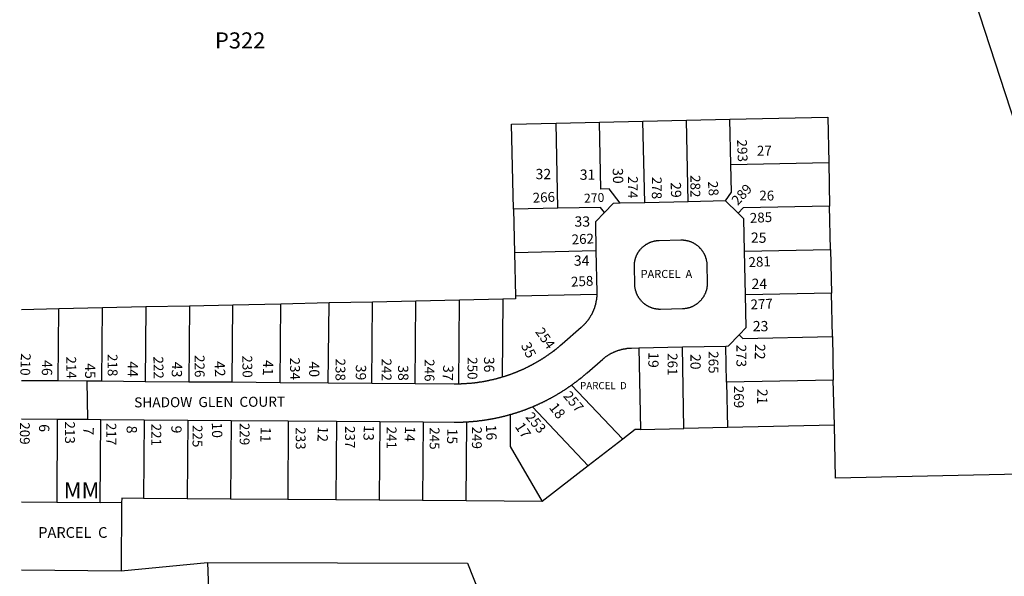
# Model space of a CAD drawing. Units: inches. Extents: x 1249743 to 1255802, y 525450 to 529472.
# Drawn here: x 1249763 to 1250850, y 527648 to 528262 of the extents above; entities that cross this region are included whole.
import ezdxf

# ---------------------------------------------------------------- set-up
doc = ezdxf.new("R2010")
doc.units = ezdxf.units.IN
doc.header["$MEASUREMENT"] = 0
for name, color, linetype in [('Addresses', 5, 'Continuous'), ('Lot-Block-Parcel Text', 6, 'Continuous'), ('Parcel Boundaries', 7, 'Continuous'), ('Street Names', 7, 'Continuous'), ('Street ROW', 5, 'Continuous')]:
    doc.layers.add(name, color=color, linetype=linetype)
doc.styles.add('Arial', font='txt')

msp = doc.modelspace()

# ---------------------------------------------------------------- linework, layer by layer
at = {"layer": 'Parcel Boundaries'}
for p, q in [((1250451.5, 528150.1), (1250499.5, 528151.2)), ((1250499.5, 528151.2), (1250547.5, 528152.3)), ((1250501.4, 528061.2), (1250499.5, 528151.2)), ((1250548.5, 528102.3), (1250547.5, 528152.3)), ((1250306.5, 528147), (1250355.5, 528148.1)), ((1250308.6, 528053.1), (1250306.5, 528147)), ((1250355.5, 528148.1), (1250403.5, 528149.1)), ((1250357.5, 528054.1), (1250355.5, 528148.1)), ((1250403.5, 528149.1), (1250451.5, 528150.1)), ((1250453.4, 528060.2), (1250451.5, 528150.1)), ((1250548.5, 528102.3), (1250656.5, 528104.6)), ((1250656.5, 528104.6), (1250657.5, 528056.6)), ((1250357.5, 528054.1), (1250308.6, 528053.1)), ((1250308.6, 528053.1), (1250309.6, 528005.1)), ((1250404.6, 528055.1), (1250357.5, 528054.1)), ((1250408.9, 528049.5), (1250404.6, 528055.1)), ((1250561.9, 528054.6), (1250556.5, 528048.7)), ((1250657.5, 528056.6), (1250561.9, 528054.6)), ((1250658.6, 528008.6), (1250657.5, 528056.6)), ((1250399.5, 528007.1), (1250309.6, 528005.1)), ((1250309.6, 528005.1), (1250310.6, 527957.1)), ((1250563.6, 528006.6), (1250658.6, 528008.6)), ((1250658.6, 528008.6), (1250659.6, 527960.6)), ((1250400.5, 527959.1), (1250310.6, 527957.1)), ((1250659.6, 527960.6), (1250564.7, 527958.6)), ((1250660.6, 527912.6), (1250659.6, 527960.6)), ((1249854.7, 527944.1), (1249806.7, 527943.1)), ((1249854.1, 527863.2), (1249854.7, 527944.1)), ((1249902.7, 527945.2), (1249854.7, 527944.1)), ((1249902.7, 527945.2), (1249902.1, 527862.8)), ((1249950.9, 527946.2), (1249902.7, 527945.2)), ((1249950.9, 527946.2), (1249950.1, 527862.4)), ((1249998.9, 527947.3), (1249950.9, 527946.2)), ((1249998.1, 527862.1), (1249998.9, 527947.3)), ((1250051.9, 527948.4), (1249998.9, 527947.3)), ((1250051.1, 527861.7), (1250051.9, 527948.4)), ((1250104.9, 527949.6), (1250051.9, 527948.4)), ((1250104.1, 527861.3), (1250104.9, 527949.6)), ((1250152.9, 527950.6), (1250104.9, 527949.6)), ((1250152.1, 527860.9), (1250152.9, 527950.6)), ((1250200.9, 527951.6), (1250152.9, 527950.6)), ((1250200.1, 527860.5), (1250200.9, 527951.6)), ((1250248.9, 527952.7), (1250200.9, 527951.6)), ((1250248.1, 527860.1), (1250248.9, 527952.7)), ((1250296.9, 527953.8), (1250248.9, 527952.7)), ((1250296.9, 527953.8), (1250296.1, 527867.8)), ((1249806.7, 527943.1), (1249765.6, 527942.2)), ((1249765.6, 527942.2), (1249765.6, 527942.2)), ((1249806.1, 527863.6), (1249806.7, 527943.1)), ((1250557.5, 527914.3), (1250561.8, 527910.5)), ((1250561.8, 527910.5), (1250660.6, 527912.6)), ((1250660.6, 527912.6), (1250661.6, 527864.6)), ((1250496.7, 527811.1), (1250495, 527901.1)), ((1250543.7, 527862.1), (1250543, 527902.1)), ((1250447, 527900.1), (1250448.9, 527810)), ((1250372.7, 527859.1), (1250429.3, 527799.4)), ((1250661.6, 527864.6), (1250543.7, 527862.1)), ((1250543.7, 527862.1), (1250544.7, 527812.1)), ((1250662.8, 527814.7), (1250661.6, 527864.6)), ((1250391, 527769.9), (1250329.4, 527835.1)), ((1249805, 527821.6), (1249804.3, 527729.8)), ((1249852.3, 527729.4), (1249853, 527821.2)), ((1249901, 527820.8), (1249900.3, 527734)), ((1249949, 527820.4), (1249948.2, 527733.6)), ((1249997, 527820.1), (1249996.2, 527733.3)), ((1250060, 527819.6), (1250059.3, 527732.7)), ((1250113, 527819.2), (1250112.3, 527732.4)), ((1250161, 527818.8), (1250160.2, 527732)), ((1250209, 527818.4), (1250208.2, 527731.6)), ((1250256.3, 527731.2), (1250257, 527818.5)), ((1250662.8, 527814.7), (1250544.7, 527812.1)), ((1250448.9, 527810), (1250496.7, 527811.1)), ((1250544.7, 527812.1), (1250496.7, 527811.1)), ((1250429.3, 527799.4), (1250391, 527769.9)), ((1250391, 527769.9), (1250340.1, 527730.6)), ((1249804.3, 527729.8), (1249852.3, 527729.4)), ((1249876, 527729.2), (1249852.3, 527729.4)), ((1249876, 527729.2), (1249875.5, 527654.2)), ((1249948.2, 527733.6), (1249900.3, 527734)), ((1249996.2, 527733.3), (1249948.2, 527733.6)), ((1250059.3, 527732.7), (1249996.2, 527733.3)), ((1250112.3, 527732.4), (1250059.3, 527732.7)), ((1250160.2, 527732), (1250112.3, 527732.4)), ((1250208.2, 527731.6), (1250160.2, 527732)), ((1250256.3, 527731.2), (1250208.2, 527731.6)), ((1250340.1, 527730.6), (1250256.3, 527731.2)), ((1249875.5, 527654.2), (1249970.9, 527663.2)), ((1249970.9, 527663.2), (1249975.5, 527540.5))]:
    msp.add_line(p, q, dxfattribs=at)
for points in [[(1250547.5, 528152.3), (1250655.4, 528154.6), (1250656.5, 528104.6)], [(1250426.4, 528059.6), (1250414.2, 528075.4), (1250405.1, 528075.2), (1250403.5, 528149.1)], [(1250542.4, 528062.2), (1250549.1, 528071.9), (1250548.5, 528102.3)], [(1250310.6, 527957.1), (1250310.7, 527954.1), (1250296.9, 527953.8)], [(1250305, 527826.6), (1250304.8, 527791.3), (1250340.1, 527730.6)], [(1250985.9, 527763.2), (1250664.1, 527756.2), (1250662.8, 527814.7)], [(1250448.9, 527810), (1250442.9, 527809.9), (1250429.3, 527799.4)], [(1249765.6, 527730.1), (1249765.6, 527730.1), (1249804.3, 527729.8)], [(1249900.3, 527734), (1249876.1, 527734.2), (1249876, 527729.2)], [(1249970.9, 527663.2), (1250257.8, 527662.6), (1250310.9, 527528.8)], [(1249765.6, 527655.1), (1249765.6, 527655.1), (1249875.5, 527654.2)]]:
    msp.add_lwpolyline(points, dxfattribs=at)
at = {"layer": 'Street ROW'}
for p, q in [((1250453.4, 528060.2), (1250426.4, 528059.6)), ((1250501.4, 528061.2), (1250453.4, 528060.2)), ((1250542.4, 528062.2), (1250501.4, 528061.2)), ((1250556.5, 528048.7), (1250542.4, 528062.2)), ((1250564.7, 527958.6), (1250563.6, 528006.6)), ((1250447, 527900.1), (1250495, 527901.1)), ((1250495, 527901.1), (1250543, 527902.1)), ((1249837.7, 527863.3), (1249838.3, 527821.3)), ((1249902.1, 527862.8), (1249854.1, 527863.2)), ((1249950.1, 527862.4), (1249902.1, 527862.8)), ((1249998.1, 527862.1), (1249950.1, 527862.4)), ((1250051.1, 527861.7), (1249998.1, 527862.1)), ((1250104.1, 527861.3), (1250051.1, 527861.7)), ((1250152.1, 527860.9), (1250104.1, 527861.3)), ((1250200.1, 527860.5), (1250152.1, 527860.9)), ((1249765.6, 527821.9), (1249805, 527821.6)), ((1249765.6, 527821.9), (1249765.6, 527821.9)), ((1249853, 527821.2), (1249901, 527820.8)), ((1249901, 527820.8), (1249949, 527820.4)), ((1249949, 527820.4), (1249997, 527820.1)), ((1249997, 527820.1), (1250060, 527819.6)), ((1250060, 527819.6), (1250113, 527819.2)), ((1250113, 527819.2), (1250161, 527818.8)), ((1250161, 527818.8), (1250209, 527818.4))]:
    msp.add_line(p, q, dxfattribs=at)
for points in [[(1250623.5, 528447.8), (1250755.1, 528475.2), (1250981.3, 527782.8), (1250985.9, 527763.2)], [(1250426.4, 528059.6), (1250418.4, 528059.4), (1250408.9, 528049.5)], [(1250408.9, 528049.5), (1250398.9, 528039.1), (1250399.5, 528007.1)], [(1250563.6, 528006.6), (1250562.9, 528042.6), (1250556.5, 528048.7)], [(1250399.5, 528007.1), (1250400.5, 527961.5), (1250400.5, 527961), (1250400.5, 527960.5), (1250400.5, 527960), (1250400.5, 527959.1)], [(1250400.5, 527959.1), (1250400.5, 527958.6), (1250400.5, 527958.1), (1250400.5, 527958), (1250400.4, 527957.6), (1250400.4, 527957.1), (1250400.4, 527956.6), (1250400.4, 527956.6), (1250400.4, 527956.1), (1250400.3, 527955.9), (1250400.2, 527955.6), (1250400.2, 527955.2), (1250400.2, 527955.1), (1250400.2, 527955.1), (1250400.1, 527954.6), (1250400.1, 527954.1), (1250400, 527953.6), (1250400, 527953.2), (1250400, 527953.1), (1250400, 527953.1), (1250399.9, 527952.6), (1250399.9, 527952.4), (1250399.9, 527952.1), (1250399.8, 527951.8), (1250399.8, 527951.7), (1250399.6, 527951.2), (1250399.6, 527950.9), (1250399.6, 527950.7), (1250399.5, 527950.2), (1250399.4, 527949.7), (1250399.3, 527949.4), (1250399.2, 527949.2), (1250399.1, 527948.8), (1250399, 527948.3), (1250398.9, 527947.7), (1250398.7, 527947.3), (1250398.6, 527946.8), (1250398.5, 527946.3), (1250398.5, 527946.2), (1250398.4, 527945.8), (1250398.3, 527945.4), (1250398.2, 527945.2), (1250398, 527944.9), (1250397.9, 527944.4), (1250397.8, 527944), (1250397.7, 527943.9), (1250397.6, 527943.4), (1250397.5, 527943.2), (1250397.4, 527943), (1250397.3, 527942.7), (1250397.2, 527942.5), (1250397.2, 527942.4), (1250397, 527942.1), (1250396.9, 527941.7), (1250396.9, 527941.6), (1250396.8, 527941.4), (1250396.6, 527941.1), (1250396.5, 527940.8), (1250396.5, 527940.7), (1250396.4, 527940.5), (1250396.3, 527940.2), (1250396, 527939.7), (1250395.9, 527939.3), (1250395.6, 527938.8), (1250395.4, 527938.4), (1250395.3, 527938.1), (1250395.2, 527937.9), (1250395, 527937.5), (1250394.9, 527937.3), (1250394.9, 527937.3), (1250394.8, 527937.1), (1250394.5, 527936.6), (1250394.2, 527936.2), (1250394, 527935.8), (1250393.7, 527935.3), (1250393.5, 527934.9), (1250393.3, 527934.4), (1250393, 527934), (1250392.7, 527933.6), (1250392.6, 527933.3), (1250392.5, 527933.2), (1250392.2, 527932.8), (1250392, 527932.5), (1250391.9, 527932.3), (1250391.6, 527931.9), (1250391.5, 527931.7), (1250391.4, 527931.5), (1250391.3, 527931.4), (1250391, 527931.1), (1250390.7, 527930.7), (1250390.7, 527930.6), (1250390.5, 527930.3), (1250390.4, 527930.2), (1250390.1, 527929.9), (1250389.9, 527929.6), (1250389.9, 527929.5), (1250389.8, 527929.4), (1250389.5, 527929.1), (1250389.2, 527928.8), (1250388.9, 527928.4), (1250388.7, 527928.1), (1250388.6, 527927.9), (1250388.3, 527927.6), (1250387.9, 527927.2), (1250387.7, 527927), (1250387.6, 527926.8), (1250387.5, 527926.7), (1250387.2, 527926.5), (1250386.9, 527926.1), (1250386.7, 527925.9), (1250386.6, 527925.7), (1250386.2, 527925.4), (1250385.9, 527925), (1250385.8, 527924.9), (1250385.5, 527924.7), (1250385.1, 527924.3), (1250384.7, 527924), (1250384.4, 527923.6), (1250384.2, 527923.5), (1250384.1, 527923.3), (1250383.4, 527922.7), (1250362.1, 527904.2), (1250361.7, 527903.9), (1250361.4, 527903.6), (1250361.2, 527903.4), (1250361, 527903.2), (1250360.6, 527902.9), (1250360.2, 527902.6), (1250359.9, 527902.2), (1250359.5, 527901.9), (1250359.1, 527901.6), (1250358.7, 527901.2), (1250358.4, 527901), (1250358.3, 527900.9), (1250357.9, 527900.6), (1250357.5, 527900.3), (1250357.1, 527900), (1250356.8, 527899.7), (1250356.7, 527899.6), (1250356.4, 527899.4), (1250356, 527899.1), (1250355.6, 527898.7), (1250355.2, 527898.4), (1250354.9, 527898.2), (1250354.8, 527898.1), (1250354.4, 527897.8), (1250354.3, 527897.7), (1250354, 527897.5), (1250353.9, 527897.4), (1250353.6, 527897.2), (1250353.3, 527896.9), (1250352.9, 527896.6), (1250352.7, 527896.5), (1250352.4, 527896.3), (1250352, 527896), (1250351.9, 527895.9), (1250351.6, 527895.7), (1250351.3, 527895.5), (1250351.2, 527895.4), (1250351.2, 527895.4), (1250350.9, 527895.1), (1250350.6, 527895), (1250350.4, 527894.8), (1250350.1, 527894.6), (1250350, 527894.5), (1250349.8, 527894.4), (1250349.6, 527894.2), (1250349.5, 527894.2), (1250349.2, 527893.9), (1250348.9, 527893.7), (1250348.8, 527893.6), (1250348.4, 527893.4), (1250348.1, 527893.1), (1250348, 527893.1), (1250347.6, 527892.7), (1250347.3, 527892.6), (1250347.1, 527892.5), (1250346.8, 527892.2), (1250346.8, 527892.2), (1250346.4, 527891.9), (1250345.9, 527891.6), (1250345.5, 527891.4), (1250345.2, 527891.2), (1250345.1, 527891.1), (1250344.7, 527890.8), (1250344.5, 527890.7), (1250344.2, 527890.5), (1250343.9, 527890.3), (1250343.8, 527890.2), (1250343.5, 527889.9), (1250343.2, 527889.8), (1250343, 527889.7), (1250342.8, 527889.5), (1250342.6, 527889.4), (1250342.3, 527889.1), (1250342, 527889), (1250341.8, 527888.9), (1250341.6, 527888.7), (1250341.4, 527888.6), (1250341.1, 527888.4), (1250340.9, 527888.3), (1250340.5, 527888.1), (1250340.4, 527888), (1250340.1, 527887.7), (1250339.7, 527887.5), (1250339.6, 527887.5), (1250339.3, 527887.3), (1250339.2, 527887.3), (1250338.9, 527887), (1250338.7, 527886.9), (1250338.4, 527886.7), (1250338.2, 527886.6), (1250338, 527886.4), (1250337.6, 527886.2), (1250337.5, 527886.2), (1250337.3, 527886.1), (1250337.1, 527885.9), (1250337, 527885.9), (1250336.6, 527885.7), (1250336.2, 527885.4), (1250336.1, 527885.3), (1250335.9, 527885.2), (1250335.7, 527885.1), (1250335.4, 527884.9), (1250335, 527884.7), (1250334.5, 527884.4), (1250334.1, 527884.2), (1250333.6, 527883.9), (1250333.2, 527883.7), (1250332.8, 527883.4), (1250332.4, 527883.2), (1250331.9, 527882.9), (1250331.5, 527882.7), (1250331, 527882.4), (1250330.8, 527882.3), (1250330.6, 527882.2), (1250330.3, 527882), (1250330.1, 527881.9), (1250330.1, 527881.9), (1250329.7, 527881.7), (1250329.5, 527881.6), (1250329.3, 527881.5), (1250328.9, 527881.3), (1250328.9, 527881.2), (1250328.6, 527881.1), (1250328.4, 527881), (1250328.3, 527881), (1250328, 527880.8), (1250327.7, 527880.6), (1250327.5, 527880.6), (1250327.3, 527880.4), (1250327.1, 527880.3), (1250326.6, 527880.1), (1250326.3, 527879.9), (1250325.8, 527879.6), (1250325.2, 527879.4), (1250325.1, 527879.3), (1250324.9, 527879.2), (1250324.4, 527878.9), (1250324, 527878.7), (1250323.5, 527878.5), (1250323.1, 527878.3), (1250322.6, 527878.1), (1250322.5, 527878), (1250322.1, 527877.9), (1250321.9, 527877.7), (1250321.7, 527877.6), (1250321.5, 527877.5), (1250321.3, 527877.4), (1250321.1, 527877.4), (1250320.9, 527877.2), (1250320.4, 527877), (1250319.9, 527876.7), (1250319.5, 527876.6), (1250319.1, 527876.4), (1250319, 527876.4), (1250318.9, 527876.3), (1250318.5, 527876.1), (1250318.1, 527875.9), (1250317.7, 527875.8), (1250317.6, 527875.8), (1250317.1, 527875.6), (1250317, 527875.5), (1250316.8, 527875.3), (1250316.3, 527875.1), (1250316, 527875), (1250315.7, 527874.9), (1250315.5, 527874.8), (1250315.4, 527874.7), (1250315.2, 527874.7), (1250314.9, 527874.6), (1250314.4, 527874.4), (1250314.2, 527874.3), (1250314, 527874.1), (1250313.5, 527873.9), (1250313, 527873.7), (1250312.6, 527873.6), (1250312.1, 527873.4), (1250311.6, 527873.2), (1250311.3, 527873), (1250310.7, 527872.8), (1250310.3, 527872.6), (1250309.8, 527872.4), (1250309.4, 527872.2), (1250308.9, 527872.1), (1250308.5, 527872), (1250308.4, 527871.9), (1250307.9, 527871.7), (1250307.7, 527871.7), (1250307.5, 527871.6), (1250307, 527871.4), (1250306.5, 527871.2), (1250306.2, 527871.1), (1250306, 527871.1), (1250305.8, 527871), (1250305.6, 527870.9), (1250305.1, 527870.7), (1250304.6, 527870.5), (1250304.3, 527870.4), (1250304.1, 527870.4), (1250304, 527870.3), (1250303.8, 527870.2), (1250303.3, 527870), (1250302.7, 527869.9), (1250302.3, 527869.7), (1250302, 527869.6), (1250301.8, 527869.6), (1250301.6, 527869.5), (1250301.4, 527869.4), (1250300.9, 527869.3), (1250300.4, 527869.1), (1250300.1, 527869), (1250299.9, 527868.9), (1250299.6, 527868.8), (1250299.4, 527868.7), (1250299, 527868.6), (1250298.5, 527868.4), (1250298, 527868.3), (1250297.8, 527868.3), (1250297.5, 527868.2), (1250297.2, 527868.1), (1250297, 527868), (1250296.1, 527867.8)], [(1250557.5, 527914.3), (1250565.5, 527922.6), (1250564.7, 527958.6)], [(1250543, 527902.1), (1250545.9, 527902.2), (1250557.5, 527914.3)], [(1250372.7, 527859.1), (1250373.1, 527859.4), (1250373.6, 527859.7), (1250374, 527860), (1250374.4, 527860.3), (1250374.7, 527860.6), (1250375.1, 527860.9), (1250375.3, 527861), (1250375.6, 527861.1), (1250376, 527861.4), (1250376.4, 527861.8), (1250376.4, 527861.8), (1250376.7, 527862.1), (1250377, 527862.2), (1250377.3, 527862.4), (1250377.6, 527862.6), (1250378, 527862.9), (1250378.4, 527863.3), (1250378.4, 527863.3), (1250378.8, 527863.6), (1250379.1, 527863.9), (1250379.5, 527864.1), (1250379.6, 527864.2), (1250380, 527864.5), (1250380, 527864.5), (1250380.4, 527864.8), (1250380.7, 527865.1), (1250381.1, 527865.4), (1250381.5, 527865.7), (1250381.6, 527865.8), (1250382, 527866), (1250382.4, 527866.3), (1250382.7, 527866.6), (1250383.1, 527866.9), (1250383.5, 527867.2), (1250383.9, 527867.6), (1250384.1, 527867.7), (1250384.2, 527867.9), (1250384.6, 527868.2), (1250385, 527868.5), (1250385.1, 527868.5), (1250385.5, 527868.8), (1250385.9, 527869.2), (1250386.2, 527869.5), (1250386.6, 527869.8), (1250387, 527870.1), (1250387.4, 527870.4), (1250387.7, 527870.7), (1250388, 527871), (1250388.1, 527871.1), (1250388.5, 527871.4), (1250388.9, 527871.7), (1250389.1, 527871.9), (1250389.2, 527872.1), (1250389.7, 527872.5), (1250407.1, 527887.6), (1250407.5, 527887.9), (1250407.9, 527888.2), (1250408.2, 527888.6), (1250408.6, 527888.9), (1250409, 527889.2), (1250409.4, 527889.5), (1250409.7, 527889.8), (1250410.2, 527890.1), (1250410.6, 527890.4), (1250411, 527890.7), (1250411.4, 527890.9), (1250411.9, 527891.2), (1250411.9, 527891.2), (1250412.2, 527891.5), (1250412.3, 527891.5), (1250412.6, 527891.8), (1250413, 527892), (1250413.1, 527892.1), (1250413.5, 527892.3), (1250414, 527892.6), (1250414.4, 527892.9), (1250414.7, 527893.1), (1250415.2, 527893.4), (1250415.6, 527893.6), (1250416.1, 527893.9), (1250416.5, 527894.1), (1250416.8, 527894.2), (1250417, 527894.3), (1250417.5, 527894.6), (1250417.9, 527894.7), (1250418.4, 527895), (1250418.6, 527895.1), (1250418.8, 527895.2), (1250419.3, 527895.4), (1250419.6, 527895.6), (1250419.8, 527895.6), (1250420, 527895.7), (1250420.1, 527895.8), (1250420.3, 527895.9), (1250420.6, 527896), (1250421.1, 527896.2), (1250421.5, 527896.4), (1250422, 527896.6), (1250422.5, 527896.8), (1250423, 527896.9), (1250423.4, 527897.1), (1250423.9, 527897.2), (1250424.4, 527897.4), (1250424.9, 527897.6), (1250425.4, 527897.7), (1250425.6, 527897.8), (1250425.8, 527897.9), (1250426.3, 527898), (1250426.5, 527898.1), (1250426.8, 527898.1), (1250427.3, 527898.3), (1250427.8, 527898.4), (1250428.2, 527898.5), (1250428.8, 527898.6), (1250429.1, 527898.7), (1250429.3, 527898.7), (1250429.3, 527898.8), (1250429.6, 527898.8), (1250429.9, 527898.9), (1250430.1, 527898.9), (1250430.3, 527899), (1250430.6, 527899), (1250431, 527899.1), (1250431.1, 527899.1), (1250431.3, 527899.1), (1250431.6, 527899.2), (1250432.1, 527899.2), (1250432.5, 527899.3), (1250432.6, 527899.4), (1250433.1, 527899.4), (1250433.6, 527899.5), (1250434.1, 527899.6), (1250434.6, 527899.6), (1250434.8, 527899.6), (1250435.1, 527899.6), (1250435.6, 527899.7), (1250436.1, 527899.7), (1250436.1, 527899.8), (1250436.2, 527899.8), (1250436.6, 527899.8), (1250437.1, 527899.8), (1250437.2, 527899.8), (1250437.6, 527899.8), (1250437.9, 527899.8), (1250438.1, 527899.9), (1250438.9, 527899.9), (1250447, 527900.1)], [(1250296.1, 527867.8), (1250295.6, 527867.6), (1250295.1, 527867.4), (1250294.7, 527867.3), (1250294.3, 527867.2), (1250293.8, 527867), (1250293.2, 527866.9), (1250292.8, 527866.7), (1250292.3, 527866.6), (1250292.1, 527866.6), (1250292, 527866.6), (1250291.7, 527866.5), (1250291.6, 527866.5), (1250291.4, 527866.4), (1250290.9, 527866.3), (1250290.5, 527866.2), (1250290.5, 527866.1), (1250290.4, 527866.1), (1250290.4, 527866.1), (1250289.9, 527865.9), (1250289.4, 527865.8), (1250288.9, 527865.7), (1250288.5, 527865.6), (1250288.4, 527865.6), (1250288.1, 527865.5), (1250288, 527865.5), (1250287.5, 527865.4), (1250287, 527865.2), (1250286.5, 527865.1), (1250286, 527865), (1250285.5, 527864.9), (1250285, 527864.8), (1250284.7, 527864.7), (1250284.5, 527864.7), (1250284, 527864.6), (1250283.7, 527864.5), (1250283.5, 527864.4), (1250283.1, 527864.3), (1250282.6, 527864.3), (1250282.6, 527864.2), (1250282.6, 527864.2), (1250282.1, 527864.1), (1250281.6, 527864), (1250281.3, 527864), (1250281.1, 527863.9), (1250280.9, 527863.9), (1250280.6, 527863.8), (1250280.1, 527863.7), (1250279.7, 527863.6), (1250279.6, 527863.6), (1250279.5, 527863.6), (1250279.1, 527863.5), (1250278.9, 527863.5), (1250278.6, 527863.4), (1250278.3, 527863.4), (1250278.1, 527863.3), (1250278, 527863.3), (1250277.6, 527863.3), (1250277.5, 527863.2), (1250277.2, 527863.1), (1250276.8, 527863.1), (1250276.3, 527862.9), (1250275.7, 527862.9), (1250275.3, 527862.7), (1250274.8, 527862.7), (1250274.3, 527862.6), (1250274.3, 527862.6), (1250274.2, 527862.6), (1250273.8, 527862.5), (1250273.3, 527862.4), (1250272.7, 527862.4), (1250272.2, 527862.3), (1250272.1, 527862.3), (1250271.8, 527862.2), (1250271.3, 527862.1), (1250270.7, 527862.1), (1250270.7, 527862.1), (1250270.7, 527862.1), (1250270.3, 527862), (1250269.8, 527861.9), (1250269.2, 527861.9), (1250269, 527861.8), (1250268.8, 527861.8), (1250268.3, 527861.7), (1250267.7, 527861.6), (1250267.4, 527861.6), (1250266.9, 527861.5), (1250266.4, 527861.4), (1250265.9, 527861.4), (1250265.4, 527861.3), (1250264.9, 527861.3), (1250264.6, 527861.3), (1250264.4, 527861.3), (1250263.9, 527861.2), (1250263.4, 527861.1), (1250263, 527861.1), (1250262.9, 527861.1), (1250262.4, 527861), (1250261.9, 527860.9), (1250261.6, 527860.9), (1250261.4, 527860.9), (1250260.9, 527860.9), (1250260.6, 527860.8), (1250260.4, 527860.8), (1250259.9, 527860.7), (1250259.6, 527860.7), (1250259.4, 527860.7), (1250258.9, 527860.7), (1250258.9, 527860.7), (1250258.8, 527860.7), (1250258.4, 527860.7), (1250257.9, 527860.6), (1250257.6, 527860.6), (1250257.4, 527860.6), (1250257.2, 527860.6), (1250256.9, 527860.6), (1250256.4, 527860.5), (1250255.9, 527860.5), (1250255.4, 527860.4), (1250254.9, 527860.4), (1250254.4, 527860.4), (1250253.9, 527860.4), (1250253.5, 527860.3), (1250253.4, 527860.3), (1250253.2, 527860.3), (1250252.9, 527860.3), (1250252.4, 527860.3), (1250251.9, 527860.3), (1250251.4, 527860.3), (1250250.9, 527860.3), (1250250.4, 527860.2), (1250250.4, 527860.2), (1250250.3, 527860.2), (1250249.9, 527860.2), (1250249.4, 527860.2), (1250248.9, 527860.2), (1250248.1, 527860.1)], [(1249806.1, 527863.6), (1249765.6, 527863.9), (1249765.6, 527863.9)], [(1249854.1, 527863.2), (1249837.7, 527863.3), (1249806.1, 527863.6)], [(1250248.1, 527860.1), (1250247.6, 527860.1), (1250247.1, 527860.1), (1250246.6, 527860.1), (1250246.1, 527860.1), (1250245.6, 527860.1), (1250245.1, 527860.1), (1250244.6, 527860.1), (1250244.1, 527860.1), (1250243.1, 527860.1), (1250200.1, 527860.5)], [(1250329.4, 527835.1), (1250329.9, 527835.2), (1250330.1, 527835.4), (1250330.4, 527835.5), (1250330.8, 527835.7), (1250331.3, 527835.9), (1250331.7, 527836.1), (1250332.1, 527836.3), (1250332.6, 527836.4), (1250332.7, 527836.5), (1250333.1, 527836.6), (1250333.2, 527836.7), (1250333.5, 527836.9), (1250334, 527837.1), (1250334.5, 527837.3), (1250334.9, 527837.4), (1250335.4, 527837.7), (1250335.9, 527837.9), (1250336.2, 527838.1), (1250336.7, 527838.3), (1250337.3, 527838.5), (1250337.6, 527838.7), (1250338.1, 527838.9), (1250338.5, 527839.1), (1250339, 527839.3), (1250339.5, 527839.6), (1250339.9, 527839.7), (1250340.4, 527840), (1250340.8, 527840.2), (1250340.9, 527840.2), (1250340.9, 527840.2), (1250341.2, 527840.4), (1250341.8, 527840.6), (1250342.1, 527840.9), (1250342.6, 527841.1), (1250343, 527841.3), (1250343.5, 527841.5), (1250344, 527841.7), (1250344.4, 527842), (1250344.9, 527842.2), (1250345.3, 527842.4), (1250345.7, 527842.7), (1250346.1, 527842.9), (1250346.6, 527843.1), (1250347.1, 527843.4), (1250347.5, 527843.6), (1250348, 527843.8), (1250348.4, 527844.1), (1250348.9, 527844.3), (1250349.2, 527844.5), (1250349.8, 527844.7), (1250350.1, 527845), (1250350.6, 527845.3), (1250351, 527845.5), (1250351.5, 527845.7), (1250351.9, 527845.9), (1250352.4, 527846.2), (1250352.7, 527846.4), (1250353.3, 527846.7), (1250353.6, 527846.9), (1250354.1, 527847.2), (1250354.5, 527847.4), (1250355, 527847.7), (1250355.4, 527847.9), (1250355.9, 527848.2), (1250356.3, 527848.4), (1250356.6, 527848.7), (1250357.1, 527848.9), (1250357.5, 527849.2), (1250358, 527849.4), (1250358.4, 527849.7), (1250358.9, 527850), (1250359.2, 527850.3), (1250359.6, 527850.5), (1250360.1, 527850.7), (1250360.5, 527851), (1250360.9, 527851.2), (1250361, 527851.2), (1250361.1, 527851.3), (1250361.4, 527851.6), (1250361.9, 527851.8), (1250362.2, 527852.1), (1250362.6, 527852.3), (1250363.1, 527852.6), (1250363.5, 527852.9), (1250363.9, 527853.1), (1250364.4, 527853.4), (1250364.8, 527853.7), (1250365.1, 527853.9), (1250365.6, 527854.2), (1250366, 527854.5), (1250366.2, 527854.6), (1250366.5, 527854.7), (1250366.8, 527855), (1250366.9, 527855.1), (1250367.2, 527855.3), (1250367.4, 527855.4), (1250367.8, 527855.6), (1250368.1, 527855.9), (1250368.3, 527856), (1250368.5, 527856.2), (1250368.9, 527856.4), (1250369.3, 527856.7), (1250369.4, 527856.8), (1250369.7, 527857), (1250369.8, 527857.1), (1250370.1, 527857.3), (1250370.3, 527857.4), (1250370.6, 527857.6), (1250371, 527857.9), (1250371.4, 527858.1), (1250371.5, 527858.3), (1250371.7, 527858.4), (1250372.1, 527858.6), (1250372.3, 527858.7), (1250372.7, 527859.1)], [(1250257, 527818.5), (1250257.5, 527818.6), (1250258, 527818.6), (1250258.5, 527818.6), (1250259, 527818.6), (1250259, 527818.6), (1250259.1, 527818.6), (1250259.5, 527818.7), (1250259.9, 527818.7), (1250260, 527818.7), (1250260.2, 527818.7), (1250260.5, 527818.8), (1250261, 527818.8), (1250261.5, 527818.8), (1250262, 527818.9), (1250262.3, 527818.9), (1250262.5, 527818.9), (1250263, 527818.9), (1250263, 527818.9), (1250263.5, 527819), (1250263.7, 527819), (1250264, 527819), (1250264.5, 527819.1), (1250264.7, 527819.1), (1250265, 527819.1), (1250265.5, 527819.2), (1250265.7, 527819.2), (1250266, 527819.2), (1250266.5, 527819.2), (1250267, 527819.3), (1250267.1, 527819.3), (1250267.5, 527819.4), (1250268, 527819.4), (1250268.2, 527819.4), (1250268.4, 527819.4), (1250268.9, 527819.5), (1250269.4, 527819.6), (1250269.9, 527819.6), (1250270.4, 527819.7), (1250270.9, 527819.8), (1250271, 527819.8), (1250271.4, 527819.8), (1250271.9, 527819.9), (1250271.9, 527819.9), (1250272.4, 527819.9), (1250272.9, 527820), (1250273.4, 527820.1), (1250273.9, 527820.1), (1250274.4, 527820.2), (1250274.9, 527820.3), (1250275.4, 527820.3), (1250275.9, 527820.4), (1250276.2, 527820.5), (1250276.4, 527820.5), (1250276.9, 527820.6), (1250277, 527820.6), (1250277.4, 527820.6), (1250277.9, 527820.7), (1250278.4, 527820.7), (1250278.9, 527820.8), (1250279.4, 527820.9), (1250279.9, 527821), (1250280.4, 527821.1), (1250280.9, 527821.2), (1250281.4, 527821.3), (1250281.8, 527821.3), (1250282, 527821.4), (1250282.2, 527821.4), (1250282.6, 527821.5), (1250282.8, 527821.5), (1250283.3, 527821.6), (1250283.7, 527821.7), (1250283.7, 527821.7), (1250283.8, 527821.7), (1250284.3, 527821.8), (1250284.6, 527821.8), (1250284.8, 527821.9), (1250284.9, 527821.9), (1250285.2, 527821.9), (1250285.6, 527822), (1250285.8, 527822.1), (1250285.9, 527822.1), (1250286.3, 527822.1), (1250286.7, 527822.2), (1250286.7, 527822.2), (1250286.8, 527822.3), (1250287.3, 527822.3), (1250287.8, 527822.4), (1250288.2, 527822.5), (1250288.6, 527822.6), (1250288.6, 527822.6), (1250288.7, 527822.6), (1250289.1, 527822.7), (1250289.6, 527822.8), (1250289.8, 527822.9), (1250290.1, 527822.9), (1250290.3, 527823), (1250290.6, 527823), (1250291.1, 527823.1), (1250291.4, 527823.2), (1250291.6, 527823.3), (1250291.7, 527823.3), (1250292.1, 527823.3), (1250292.6, 527823.4), (1250293.1, 527823.6), (1250293.5, 527823.7), (1250293.6, 527823.7), (1250293.7, 527823.7), (1250294, 527823.7), (1250294.5, 527823.9), (1250295, 527824), (1250295.5, 527824.1), (1250296, 527824.2), (1250296.5, 527824.4), (1250296.7, 527824.4), (1250297, 527824.4), (1250297.5, 527824.6), (1250298, 527824.7), (1250298.4, 527824.8), (1250298.4, 527824.8), (1250298.9, 527824.9), (1250299.4, 527825.1), (1250299.6, 527825.1), (1250299.9, 527825.2), (1250300.4, 527825.3), (1250300.9, 527825.4), (1250301.4, 527825.6), (1250301.9, 527825.7), (1250302.2, 527825.8), (1250302.3, 527825.8), (1250302.4, 527825.9), (1250302.7, 527825.9), (1250302.8, 527826), (1250303.3, 527826.1), (1250303.8, 527826.3), (1250304.2, 527826.4), (1250305, 527826.6)], [(1250305, 527826.6), (1250305.5, 527826.8), (1250306, 527826.9), (1250306.5, 527827), (1250307, 527827.1), (1250307.3, 527827.2), (1250307.5, 527827.3), (1250307.9, 527827.4), (1250308.3, 527827.6), (1250308.4, 527827.6), (1250308.4, 527827.6), (1250308.9, 527827.8), (1250309.4, 527827.9), (1250309.4, 527827.9), (1250309.9, 527828), (1250310, 527828.1), (1250310.3, 527828.2), (1250310.7, 527828.3), (1250310.9, 527828.4), (1250311.3, 527828.4), (1250311.7, 527828.6), (1250311.8, 527828.6), (1250311.8, 527828.6), (1250312.2, 527828.7), (1250312.7, 527828.9), (1250313.1, 527829.1), (1250313.2, 527829.1), (1250313.6, 527829.3), (1250313.8, 527829.3), (1250314.1, 527829.4), (1250314.6, 527829.6), (1250315.1, 527829.7), (1250315.4, 527829.8), (1250315.5, 527829.9), (1250315.7, 527829.9), (1250316, 527830), (1250316.5, 527830.2), (1250317, 527830.4), (1250317.4, 527830.5), (1250317.6, 527830.6), (1250317.9, 527830.7), (1250317.9, 527830.7), (1250318.4, 527830.8), (1250318.9, 527831), (1250319.4, 527831.2), (1250319.6, 527831.3), (1250319.8, 527831.4), (1250320, 527831.4), (1250320.2, 527831.5), (1250320.7, 527831.7), (1250321.3, 527831.9), (1250321.4, 527832), (1250321.6, 527832.1), (1250321.8, 527832.1), (1250322.1, 527832.2), (1250322.6, 527832.4), (1250323.1, 527832.6), (1250323.4, 527832.7), (1250323.5, 527832.8), (1250324, 527832.9), (1250324.5, 527833.1), (1250324.9, 527833.3), (1250325.2, 527833.4), (1250325.4, 527833.4), (1250325.9, 527833.6), (1250326.4, 527833.8), (1250326.7, 527834), (1250327.3, 527834.2), (1250327.8, 527834.4), (1250328, 527834.5), (1250328.1, 527834.6), (1250328.4, 527834.7), (1250328.5, 527834.7), (1250328.6, 527834.8), (1250329.4, 527835.1)], [(1249805, 527821.6), (1249838.3, 527821.3), (1249853, 527821.2)], [(1250209, 527818.4), (1250242.9, 527818.2), (1250243.4, 527818.2), (1250243.9, 527818.2), (1250244.4, 527818.2), (1250244.9, 527818.2), (1250244.9, 527818.2), (1250245.4, 527818.2), (1250245.9, 527818.2), (1250246.4, 527818.2), (1250246.9, 527818.2), (1250247.4, 527818.2), (1250247.9, 527818.2), (1250248.4, 527818.2), (1250248.7, 527818.2), (1250248.9, 527818.3), (1250249.4, 527818.3), (1250249.9, 527818.3), (1250250.4, 527818.3), (1250250.9, 527818.3), (1250251.1, 527818.3), (1250251.4, 527818.3), (1250251.9, 527818.3), (1250252.2, 527818.3), (1250252.4, 527818.3), (1250252.9, 527818.3), (1250253.1, 527818.3), (1250253.4, 527818.4), (1250253.9, 527818.4), (1250254.1, 527818.4), (1250254.4, 527818.4), (1250254.5, 527818.4), (1250254.9, 527818.4), (1250255.4, 527818.4), (1250255.6, 527818.4), (1250255.9, 527818.4), (1250256, 527818.5), (1250256.4, 527818.5), (1250257, 527818.5)]]:
    msp.add_lwpolyline(points, dxfattribs=at)
msp.add_lwpolyline([(1250493.4, 528019.1), (1250494.2, 528019.1), (1250494.4, 528019.1), (1250494.9, 528019.1), (1250495.4, 528019.1), (1250495.9, 528019.1), (1250496.1, 528019), (1250496.4, 528019), (1250496.5, 528019), (1250496.9, 528019), (1250497.4, 528018.9), (1250497.9, 528018.9), (1250498.4, 528018.8), (1250498.9, 528018.7), (1250499.3, 528018.6), (1250499.8, 528018.5), (1250499.8, 528018.5), (1250500.2, 528018.4), (1250500.3, 528018.4), (1250500.8, 528018.3), (1250501.3, 528018.2), (1250501.7, 528018), (1250502.3, 528017.9), (1250502.8, 528017.7), (1250503.1, 528017.6), (1250503.6, 528017.4), (1250504.1, 528017.3), (1250504.6, 528017.1), (1250505, 528016.9), (1250505.5, 528016.6), (1250506, 528016.4), (1250506.4, 528016.2), (1250506.9, 528016), (1250507.3, 528015.8), (1250507.8, 528015.5), (1250508.1, 528015.2), (1250508.6, 528015), (1250509, 528014.7), (1250509.4, 528014.5), (1250509.9, 528014.2), (1250510.3, 528013.9), (1250510.6, 528013.6), (1250511, 528013.3), (1250511.5, 528013), (1250511.9, 528012.7), (1250512.3, 528012.4), (1250512.6, 528012.1), (1250513, 528011.7), (1250513.4, 528011.4), (1250513.6, 528011), (1250513.7, 528011), (1250513.9, 528010.7), (1250514, 528010.6), (1250514.4, 528010.3), (1250514.7, 528009.9), (1250515, 528009.6), (1250515.4, 528009.2), (1250515.7, 528008.8), (1250516, 528008.4), (1250516.4, 528008), (1250516.6, 528007.6), (1250516.9, 528007.2), (1250517.1, 528006.8), (1250517.5, 528006.4), (1250517.7, 528005.9), (1250518, 528005.5), (1250518.3, 528005.1), (1250518.5, 528004.6), (1250518.8, 528004.2), (1250519, 528003.7), (1250519.1, 528003.4), (1250519.1, 528003.3), (1250519.3, 528003), (1250519.4, 528002.9), (1250519.6, 528002.4), (1250519.7, 528002.1), (1250519.7, 528001.9), (1250519.8, 528001.8), (1250520, 528001.5), (1250520.1, 528001.2), (1250520.1, 528001), (1250520.2, 528000.8), (1250520.4, 528000.6), (1250520.5, 528000.1), (1250520.5, 527999.9), (1250520.6, 527999.6), (1250520.7, 527999.1), (1250520.9, 527998.9), (1250521, 527998.6), (1250521.1, 527998.2), (1250521.2, 527997.7), (1250521.2, 527997.4), (1250521.2, 527997.2), (1250521.4, 527996.7), (1250521.5, 527996.2), (1250521.6, 527995.9), (1250521.6, 527995.7), (1250521.6, 527995.6), (1250521.6, 527995.3), (1250521.8, 527994.8), (1250521.8, 527994.2), (1250521.9, 527993.8), (1250521.9, 527993.7), (1250521.9, 527993.7), (1250521.9, 527993.3), (1250521.9, 527992.7), (1250522, 527992.3), (1250522, 527992.2), (1250522, 527991.8), (1250522.4, 527971.7), (1250522.4, 527970.8), (1250522.4, 527970.7), (1250522.4, 527970.2), (1250522.4, 527969.8), (1250522.4, 527969.3), (1250522.3, 527968.9), (1250522.2, 527968.8), (1250522.2, 527968.5), (1250522.2, 527968.2), (1250522.2, 527967.8), (1250522.1, 527967.3), (1250522.1, 527966.7), (1250522, 527966.3), (1250521.9, 527965.8), (1250521.8, 527965.5), (1250521.8, 527965.3), (1250521.6, 527964.8), (1250521.6, 527964.7), (1250521.6, 527964.3), (1250521.5, 527963.9), (1250521.3, 527963.5), (1250521.2, 527963.4), (1250521.2, 527963), (1250521.1, 527962.9), (1250521, 527962.4), (1250520.9, 527961.9), (1250520.6, 527961.5), (1250520.6, 527961.4), (1250520.6, 527961.4), (1250520.5, 527961), (1250520.4, 527960.6), (1250520.1, 527960.1), (1250519.9, 527959.7), (1250519.9, 527959.6), (1250519.9, 527959.6), (1250519.7, 527959.2), (1250519.5, 527958.7), (1250519.2, 527958.3), (1250519, 527957.8), (1250518.8, 527957.4), (1250518.5, 527956.9), (1250518.3, 527956.5), (1250518, 527956.1), (1250517.7, 527955.7), (1250517.5, 527955.3), (1250517.3, 527954.9), (1250516.9, 527954.4), (1250516.6, 527954.1), (1250516.2, 527953.7), (1250516, 527953.3), (1250515.6, 527952.9), (1250515.4, 527952.5), (1250515, 527952.1), (1250514.6, 527951.8), (1250514.2, 527951.4), (1250514.1, 527951.3), (1250513.9, 527951.1), (1250513.6, 527950.7), (1250513.2, 527950.4), (1250512.9, 527950.1), (1250512.5, 527949.8), (1250512.1, 527949.4), (1250511.6, 527949.1), (1250511.2, 527948.8), (1250511.2, 527948.8), (1250510.9, 527948.5), (1250510.5, 527948.2), (1250510.1, 527948), (1250510, 527947.9), (1250509.9, 527947.8), (1250509.6, 527947.6), (1250509.3, 527947.4), (1250508.8, 527947.1), (1250508.8, 527947.1), (1250508.7, 527947.1), (1250508.4, 527946.9), (1250508, 527946.7), (1250508, 527946.7), (1250507.9, 527946.6), (1250507.8, 527946.6), (1250507.5, 527946.4), (1250507, 527946.1), (1250506.6, 527945.9), (1250506.1, 527945.7), (1250505.8, 527945.5), (1250505.2, 527945.3), (1250504.7, 527945.1), (1250504.3, 527944.9), (1250503.9, 527944.8), (1250503.4, 527944.6), (1250502.9, 527944.4), (1250502.5, 527944.4), (1250502.4, 527944.3), (1250501.9, 527944.2), (1250501.7, 527944.1), (1250501.5, 527944), (1250501.1, 527943.9), (1250501, 527943.9), (1250500.5, 527943.8), (1250500.4, 527943.8), (1250500, 527943.7), (1250499.8, 527943.7), (1250499.5, 527943.6), (1250499.2, 527943.5), (1250499, 527943.5), (1250498.6, 527943.5), (1250498.5, 527943.4), (1250498, 527943.4), (1250497.5, 527943.3), (1250497, 527943.3), (1250496.9, 527943.2), (1250496.5, 527943.2), (1250496.3, 527943.2), (1250496, 527943.2), (1250495.7, 527943.2), (1250495.5, 527943.1), (1250495, 527943.1), (1250471, 527942.6), (1250470.1, 527942.6), (1250470, 527942.6), (1250469.5, 527942.6), (1250469, 527942.6), (1250468.5, 527942.7), (1250468, 527942.7), (1250467.5, 527942.7), (1250467, 527942.8), (1250466.5, 527942.9), (1250466, 527942.9), (1250465.6, 527943), (1250465.1, 527943.1), (1250464.6, 527943.3), (1250464.1, 527943.3), (1250463.6, 527943.4), (1250463.1, 527943.6), (1250462.6, 527943.7), (1250462.1, 527943.9), (1250461.7, 527944), (1250461.3, 527944.2), (1250460.8, 527944.3), (1250460.2, 527944.5), (1250459.9, 527944.7), (1250459.4, 527944.9), (1250458.9, 527945.1), (1250458.5, 527945.3), (1250458, 527945.5), (1250457.5, 527945.8), (1250457.1, 527946), (1250456.6, 527946.2), (1250456.3, 527946.4), (1250455.8, 527946.8), (1250455.4, 527947), (1250455, 527947.3), (1250454.5, 527947.6), (1250454.1, 527947.8), (1250453.7, 527948.1), (1250453.4, 527948.4), (1250453, 527948.8), (1250452.5, 527949.1), (1250452.1, 527949.4), (1250451.8, 527949.7), (1250451.4, 527950.1), (1250451, 527950.4), (1250450.7, 527950.7), (1250450.4, 527951.1), (1250450, 527951.4), (1250449.6, 527951.8), (1250449.4, 527952.2), (1250449, 527952.6), (1250448.6, 527952.9), (1250448.4, 527953.3), (1250448.2, 527953.7), (1250448.1, 527953.8), (1250448.1, 527953.8), (1250447.8, 527954.1), (1250447.5, 527954.6), (1250447.2, 527954.9), (1250446.9, 527955.4), (1250446.6, 527955.8), (1250446.4, 527956.3), (1250446.1, 527956.6), (1250445.9, 527957.1), (1250445.6, 527957.5), (1250445.4, 527958), (1250445.3, 527958.3), (1250445.3, 527958.4), (1250445.1, 527958.7), (1250445, 527958.9), (1250444.8, 527959.3), (1250444.7, 527959.7), (1250444.6, 527959.8), (1250444.5, 527960), (1250444.4, 527960.2), (1250444.3, 527960.6), (1250444.2, 527960.7), (1250444.2, 527960.7), (1250444, 527961.2), (1250443.9, 527961.7), (1250443.8, 527961.8), (1250443.8, 527962.1), (1250443.6, 527962.6), (1250443.5, 527963.1), (1250443.4, 527963.3), (1250443.3, 527963.6), (1250443.3, 527963.8), (1250443.3, 527964.1), (1250443.1, 527964.6), (1250443, 527965.1), (1250442.9, 527965.5), (1250442.9, 527965.6), (1250442.7, 527966), (1250442.7, 527966.2), (1250442.7, 527966.5), (1250442.6, 527967), (1250442.6, 527967.5), (1250442.5, 527968), (1250442.5, 527968), (1250442.5, 527968), (1250442.5, 527968.5), (1250442.5, 527969), (1250442.4, 527969.4), (1250442.4, 527969.5), (1250442.4, 527970), (1250442, 527990), (1250442, 527991), (1250442, 527991.1), (1250442, 527991.5), (1250442, 527992), (1250442, 527992.5), (1250442.1, 527992.9), (1250442.1, 527993), (1250442.1, 527993.3), (1250442.1, 527993.5), (1250442.1, 527993.9), (1250442.3, 527994.4), (1250442.3, 527994.6), (1250442.4, 527994.9), (1250442.4, 527995.2), (1250442.4, 527995.4), (1250442.5, 527995.9), (1250442.6, 527996.3), (1250442.6, 527996.4), (1250442.7, 527996.9), (1250442.9, 527997.4), (1250443, 527997.9), (1250443.1, 527998.4), (1250443.2, 527998.7), (1250443.3, 527998.9), (1250443.4, 527999.3), (1250443.5, 527999.8), (1250443.7, 528000.1), (1250443.8, 528000.2), (1250443.8, 528000.5), (1250443.9, 528000.7), (1250444, 528001.2), (1250444.2, 528001.7), (1250444.5, 528002.1), (1250444.5, 528002.1), (1250444.5, 528002.2), (1250444.6, 528002.6), (1250444.9, 528003), (1250445.1, 528003.5), (1250445.4, 528003.9), (1250445.6, 528004.4), (1250445.9, 528004.8), (1250446, 528005), (1250446.1, 528005.2), (1250446.3, 528005.5), (1250446.4, 528005.6), (1250446.6, 528006.1), (1250446.9, 528006.5), (1250447.2, 528006.8), (1250447.2, 528006.9), (1250447.3, 528007), (1250447.5, 528007.3), (1250447.8, 528007.7), (1250448.1, 528008.1), (1250448.4, 528008.4), (1250448.7, 528008.9), (1250449.1, 528009.3), (1250449.4, 528009.6), (1250449.8, 528009.9), (1250450, 528010.2), (1250450.1, 528010.3), (1250450.2, 528010.4), (1250450.5, 528010.7), (1250450.7, 528011), (1250451.1, 528011.4), (1250451.5, 528011.7), (1250451.9, 528012), (1250452.2, 528012.2), (1250452.4, 528012.3), (1250452.8, 528012.6), (1250453.1, 528012.9), (1250453.5, 528013.2), (1250453.9, 528013.6), (1250454.3, 528013.8), (1250454.4, 528013.8), (1250454.5, 528013.9), (1250454.8, 528014.1), (1250455.1, 528014.4), (1250455.6, 528014.6), (1250455.6, 528014.6), (1250455.7, 528014.7), (1250456, 528014.9), (1250456.3, 528015), (1250456.5, 528015.1), (1250456.6, 528015.2), (1250456.9, 528015.4), (1250457.1, 528015.5), (1250457.4, 528015.6), (1250457.6, 528015.7), (1250457.8, 528015.8), (1250458, 528015.9), (1250458.3, 528016), (1250458.7, 528016.2), (1250458.7, 528016.2), (1250459.1, 528016.4), (1250459.6, 528016.6), (1250460.1, 528016.8), (1250460.5, 528017), (1250461, 528017.1), (1250461.5, 528017.3), (1250461.8, 528017.4), (1250462, 528017.4), (1250462.5, 528017.6), (1250463, 528017.7), (1250463.4, 528017.8), (1250463.9, 528017.9), (1250464, 528018), (1250464.4, 528018.1), (1250464.6, 528018.1), (1250464.9, 528018.1), (1250465.2, 528018.2), (1250465.4, 528018.2), (1250465.7, 528018.3), (1250465.7, 528018.3), (1250465.9, 528018.3), (1250466.4, 528018.4), (1250466.9, 528018.4), (1250467.4, 528018.5), (1250467.9, 528018.5), (1250468.4, 528018.6), (1250468.9, 528018.6), (1250469.4, 528018.6)], close=True, dxfattribs=at)

# ---------------------------------------------------------------- texts
at = {"layer": 'Addresses', "color": 18, "true_color": 0x000000, "style": 'Arial'}
for s, height, rotation, p in [('293', 10.85, -87.8325, (1250555.3, 528129.7)), ('274', 10.85, -90, (1250434.9, 528089.5)), ('278', 10.85, -90, (1250461.3, 528088.8)), ('282', 10.85, -90, (1250503.9, 528090.7)), ('289', 10.85, 47.2877, (1250556.1, 528056.6)), ('266', 10.85, 2.8022, (1250330, 528060.2)), ('270', 9.86, 2.8022, (1250386.7, 528060.2)), ('285', 10.85, 2.8022, (1250569.7, 528037.9)), ('262', 10.85, 2.8022, (1250373, 528014.2)), ('281', 10.85, 2.684, (1250568.2, 527989.1)), ('258', 10.85, 2.8022, (1250372.3, 527967.6)), ('277', 10.85, 2.4435, (1250570.4, 527942.5)), ('254', 10.85, -54.6107, (1250332.1, 527917.7)), ('273', 10.85, -90, (1250554.7, 527903.6)), ('210', 10.85, -92.0235, (1249764.9, 527894.3)), ('214', 10.85, -88.8203, (1249814.8, 527890.5)), ('218', 10.85, -89.71, (1249860.5, 527893.3)), ('222', 10.85, -89.1623, (1249911.1, 527890.5)), ('226', 10.85, -89.8933, (1249956.7, 527892.1)), ('230', 10.85, -89.1614, (1250009.2, 527891.7)), ('261', 10.85, -90, (1250478.7, 527894.3)), ('265', 10.85, -90, (1250523.9, 527896.4)), ('234', 10.85, -89.1614, (1250061.8, 527889.3)), ('238', 10.85, -89.9494, (1250112.1, 527888.3)), ('242', 10.85, -89.9494, (1250163, 527888.3)), ('246', 10.85, -89.9494, (1250210.4, 527887.6)), ('250', 10.85, -89.9494, (1250257.8, 527889.8)), ('269', 10.85, -89.5624, (1250551.8, 527858.2)), ('257', 10.85, -50.1739, (1250362.8, 527846.8)), ('253', 10.85, -49.755, (1250321.2, 527823.5)), ('209', 10.85, -90, (1249763.7, 527818)), ('213', 10.85, -90, (1249813.5, 527818.9)), ('217', 10.85, -90, (1249859.2, 527817.3)), ('221', 10.85, -90, (1249908.8, 527816.5)), ('225', 10.85, -90, (1249954.3, 527815)), ('229', 10.85, -90, (1250006.3, 527817.3)), ('233', 10.85, -90, (1250068.2, 527812.5)), ('237', 10.85, -90, (1250122.7, 527813.9)), ('241', 10.85, -90, (1250168.6, 527813.2)), ('245', 10.85, -90, (1250216, 527812.5)), ('249', 10.85, -90, (1250262.7, 527813.2))]:
    msp.add_text(s, height=height, rotation=rotation, dxfattribs=at).set_placement(p)
at = {"layer": 'Lot-Block-Parcel Text', "color": 14, "true_color": 0xa80000, "style": 'Arial'}
for s, height, p in [('P322', 17.75, (1249979, 528230.4)), ('27', 10.85, (1250577.2, 528112.2)), ('32', 11.36, (1250332.9, 528086.2)), ('31', 11.36, (1250381.7, 528085.5)), ('26', 10.85, (1250579.9, 528062.7)), ('33', 11.36, (1250375.9, 528033.8)), ('25', 11.36, (1250570.6, 528016)), ('34', 11.36, (1250375.2, 527990.7)), ('PARCEL  A', 8.88, (1250448.9, 527977.2)), ('24', 11.36, (1250571.3, 527965.1)), ('23', 11.36, (1250572.7, 527918.4)), ('PARCEL  D', 7.89, (1250382.1, 527854.5)), ('MM', 17.75, (1249812.1, 527734.1)), ('PARCEL  C', 11.83, (1249783.9, 527690.5))]:
    msp.add_text(s, height=height, dxfattribs=at).set_placement(p)
for s, height, rotation, p in [('30', 11.36, -88.3071, (1250418, 528098.3)), ('29', 11.36, -88.0542, (1250482, 528082.7)), ('28', 10.85, -85.7319, (1250523.1, 528083.7)), ('35', 11.36, -63.614, (1250316.4, 527902.9)), ('22', 11.36, -91.2743, (1250575.2, 527904.5)), ('36', 11.36, -90.0804, (1250276, 527890.2)), ('19', 11.36, -91.2703, (1250457.6, 527895.4)), ('20', 11.36, -90.318, (1250503.9, 527893.4)), ('46', 11.36, -90.3238, (1249788, 527886.6)), ('45', 11.36, -88.2746, (1249835.3, 527883)), ('44', 11.36, -90.3242, (1249882.6, 527885.2)), ('43', 11.36, -92.3655, (1249931.8, 527884.9)), ('42', 11.36, -86.8591, (1249978.3, 527885.2)), ('41', 11.36, -90.9773, (1250032.1, 527886.8)), ('40', 11.36, -89.3775, (1250082.8, 527885)), ('39', 11.36, -90.7878, (1250134.6, 527881.6)), ('38', 11.36, -88.97, (1250181, 527880.9)), ('37', 11.36, -92.9937, (1250231.1, 527881.4)), ('21', 11.36, -90.9178, (1250577.7, 527855)), ('18', 11.36, -51.8359, (1250347.2, 527834.1)), ('6', 11.4, -89.676, (1249784.8, 527815.9)), ('8', 11.4, -89.5924, (1249881.5, 527814.2)), ('9', 11.4, -92.8095, (1249931, 527814.7)), ('10', 11.36, -88.7768, (1249975.5, 527817.8)), ('13', 11.36, -92.2834, (1250143.5, 527815)), ('16', 11.36, -88.4582, (1250278.2, 527815.2)), ('17', 11.36, -56.7751, (1250309.7, 527813.3)), ('7', 11.4, -92.2129, (1249834, 527812.8)), ('11', 11.36, -91.4182, (1250029.5, 527813)), ('12', 11.36, -92.2357, (1250092.7, 527813.7)), ('14', 11.36, -92.5111, (1250188.9, 527813.9)), ('15', 11.36, -91.2714, (1250235.5, 527811.2))]:
    msp.add_text(s, height=height, rotation=rotation, dxfattribs=at).set_placement(p)
at = {"layer": 'Street Names', "color": 18, "true_color": 0x000000, "style": 'Arial'}
msp.add_text('SHADOW  GLEN  COURT', height=11.094, rotation=0.2892, dxfattribs=at).set_placement((1249889.8, 527834.4))

doc.saveas('drawing.dxf')
